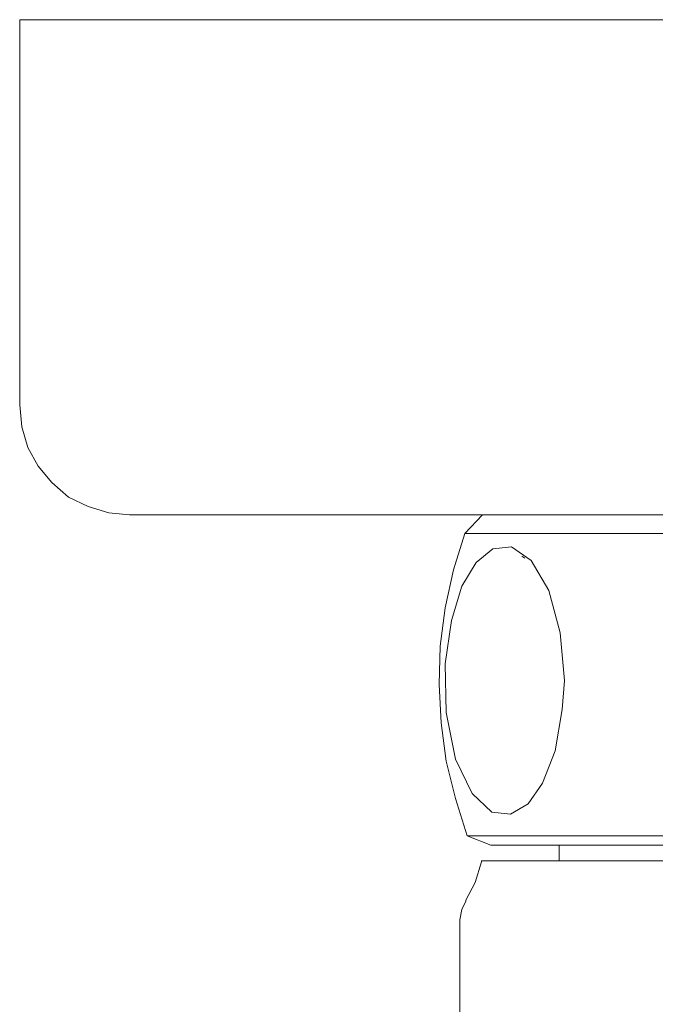
# Model space of a CAD drawing. Units: millimetres. Extents: x 26 to 271, y -188 to -22.
# Drawn here: x 27 to 38, y -150 to -134 of the extents above; entities that cross this region are included whole.
import ezdxf

# ---------------------------------------------------------------- set-up
doc = ezdxf.new("R2010")
doc.units = ezdxf.units.MM
doc.header["$MEASUREMENT"] = 0
doc.layers.add('Capa 1', color=7, linetype='Continuous', lineweight=0)

msp = doc.modelspace()

# ---------------------------------------------------------------- linework, layer by layer
at = {"layer": 'Capa 1', "color": 18, "lineweight": 9, "true_color": 0x010101}
for points in [[(26.703, -133.565), (26.703, -133.565), (26.703, -140.126), (26.703, -140.126)], [(34.587, -141.996), (34.587, -141.996), (34.287, -142.313), (34.287, -142.313)], [(35.257, -142.701), (35.257, -142.701), (35.31, -142.737), (35.31, -142.737)], [(34.323, -147.464), (34.323, -147.464), (34.728, -147.623), (34.728, -147.623)], [(35.892, -147.623), (35.892, -147.623), (35.892, -147.887), (35.892, -147.887)], [(34.569, -147.887), (34.569, -147.887), (34.728, -147.887), (34.728, -147.887)], [(34.199, -159.511), (34.199, -159.511), (34.199, -148.893), (34.199, -148.893)]]:
    msp.add_open_spline(points, degree=3, dxfattribs=at)
for points, knots in [([(26.703, -133.565), (26.703, -133.565), (26.773, -133.565), (26.773, -133.565), (26.773, -133.565), (26.967, -133.565), (26.967, -133.565), (26.967, -133.565), (27.302, -133.565), (27.302, -133.565), (27.302, -133.565), (27.761, -133.565), (27.761, -133.565), (27.761, -133.565), (28.361, -133.565), (28.361, -133.565), (28.361, -133.565), (29.066, -133.565), (29.066, -133.565), (29.066, -133.565), (29.878, -133.565), (29.878, -133.565), (29.878, -133.565), (30.795, -133.565), (30.795, -133.565), (30.795, -133.565), (31.8, -133.565), (31.8, -133.565), (31.8, -133.565), (32.894, -133.565), (32.894, -133.565), (32.894, -133.565), (34.058, -133.565), (34.058, -133.565), (34.058, -133.565), (35.275, -133.565), (35.275, -133.565), (35.275, -133.565), (36.545, -133.565), (36.545, -133.565), (36.545, -133.565), (37.85, -133.565), (37.85, -133.565), (37.85, -133.565), (39.173, -133.565), (39.173, -133.565), (39.173, -133.565), (40.496, -133.565), (40.496, -133.565), (40.496, -133.565), (41.819, -133.565), (41.819, -133.565), (41.819, -133.565), (43.124, -133.565), (43.124, -133.565), (43.124, -133.565), (44.394, -133.565), (44.394, -133.565), (44.394, -133.565), (45.611, -133.565), (45.611, -133.565), (45.611, -133.565), (46.776, -133.565), (46.776, -133.565), (46.776, -133.565), (47.869, -133.565), (47.869, -133.565), (47.869, -133.565), (48.875, -133.565), (48.875, -133.565), (48.875, -133.565), (49.792, -133.565), (49.792, -133.565), (49.792, -133.565), (50.603, -133.565), (50.603, -133.565), (50.603, -133.565), (51.309, -133.565), (51.309, -133.565), (51.309, -133.565), (51.891, -133.565), (51.891, -133.565), (51.891, -133.565), (52.349, -133.565), (52.349, -133.565), (52.349, -133.565), (52.685, -133.565), (52.685, -133.565), (52.685, -133.565), (52.896, -133.565), (52.896, -133.565), (52.896, -133.565), (52.949, -133.565), (52.949, -133.565)], [0, 0, 0, 0, 1, 1, 1, 2, 2, 2, 3, 3, 3, 4, 4, 4, 5, 5, 5, 6, 6, 6, 7, 7, 7, 8, 8, 8, 9, 9, 9, 10, 10, 10, 11, 11, 11, 12, 12, 12, 13, 13, 13, 14, 14, 14, 15, 15, 15, 16, 16, 16, 17, 17, 17, 18, 18, 18, 19, 19, 19, 20, 20, 20, 21, 21, 21, 22, 22, 22, 23, 23, 23, 24, 24, 24, 25, 25, 25, 26, 26, 26, 27, 27, 27, 28, 28, 28, 29, 29, 29, 30, 30, 30, 31, 31, 31, 31]), ([(26.703, -140.126), (26.703, -140.126), (26.738, -140.497), (26.738, -140.497), (26.738, -140.497), (26.844, -140.849), (26.844, -140.849), (26.844, -140.849), (27.02, -141.167), (27.02, -141.167), (27.02, -141.167), (27.249, -141.449), (27.249, -141.449), (27.249, -141.449), (27.532, -141.696), (27.532, -141.696), (27.532, -141.696), (27.867, -141.855), (27.867, -141.855), (27.867, -141.855), (28.219, -141.961), (28.219, -141.961), (28.219, -141.961), (28.572, -141.996), (28.572, -141.996)], [0, 0, 0, 0, 1, 1, 1, 2, 2, 2, 3, 3, 3, 4, 4, 4, 5, 5, 5, 6, 6, 6, 7, 7, 7, 8, 8, 8, 8]), ([(28.572, -141.996), (28.572, -141.996), (28.643, -141.996), (28.643, -141.996), (28.643, -141.996), (28.837, -141.996), (28.837, -141.996), (28.837, -141.996), (29.172, -141.996), (29.172, -141.996), (29.172, -141.996), (29.613, -141.996), (29.613, -141.996), (29.613, -141.996), (30.195, -141.996), (30.195, -141.996), (30.195, -141.996), (30.865, -141.996), (30.865, -141.996), (30.865, -141.996), (31.659, -141.996), (31.659, -141.996), (31.659, -141.996), (32.541, -141.996), (32.541, -141.996), (32.541, -141.996), (33.511, -141.996), (33.511, -141.996), (33.511, -141.996), (34.552, -141.996), (34.552, -141.996), (34.552, -141.996), (35.663, -141.996), (35.663, -141.996), (35.663, -141.996), (36.827, -141.996), (36.827, -141.996), (36.827, -141.996), (38.009, -141.996), (38.009, -141.996), (38.009, -141.996), (39.226, -141.996), (39.226, -141.996), (39.226, -141.996), (40.443, -141.996), (40.443, -141.996), (40.443, -141.996), (41.643, -141.996), (41.643, -141.996), (41.643, -141.996), (42.842, -141.996), (42.842, -141.996), (42.842, -141.996), (43.989, -141.996), (43.989, -141.996), (43.989, -141.996), (45.1, -141.996), (45.1, -141.996), (45.1, -141.996), (46.141, -141.996), (46.141, -141.996), (46.141, -141.996), (47.111, -141.996), (47.111, -141.996), (47.111, -141.996), (47.993, -141.996), (47.993, -141.996), (47.993, -141.996), (48.786, -141.996), (48.786, -141.996), (48.786, -141.996), (49.474, -141.996), (49.474, -141.996), (49.474, -141.996), (50.039, -141.996), (50.039, -141.996), (50.039, -141.996), (50.497, -141.996), (50.497, -141.996), (50.497, -141.996), (50.815, -141.996), (50.815, -141.996), (50.815, -141.996), (51.009, -141.996), (51.009, -141.996), (51.009, -141.996), (51.079, -141.996), (51.079, -141.996)], [0, 0, 0, 0, 1, 1, 1, 2, 2, 2, 3, 3, 3, 4, 4, 4, 5, 5, 5, 6, 6, 6, 7, 7, 7, 8, 8, 8, 9, 9, 9, 10, 10, 10, 11, 11, 11, 12, 12, 12, 13, 13, 13, 14, 14, 14, 15, 15, 15, 16, 16, 16, 17, 17, 17, 18, 18, 18, 19, 19, 19, 20, 20, 20, 21, 21, 21, 22, 22, 22, 23, 23, 23, 24, 24, 24, 25, 25, 25, 26, 26, 26, 27, 27, 27, 28, 28, 28, 29, 29, 29, 29]), ([(34.287, -142.313), (34.287, -142.313), (34.093, -142.931), (34.093, -142.931), (34.093, -142.931), (33.952, -143.583), (33.952, -143.583), (33.952, -143.583), (33.864, -144.236), (33.864, -144.236), (33.864, -144.236), (33.846, -144.889), (33.846, -144.889), (33.846, -144.889), (33.882, -145.541), (33.882, -145.541), (33.882, -145.541), (33.97, -146.194), (33.97, -146.194), (33.97, -146.194), (34.128, -146.829), (34.128, -146.829), (34.128, -146.829), (34.323, -147.464), (34.323, -147.464)], [0, 0, 0, 0, 1, 1, 1, 2, 2, 2, 3, 3, 3, 4, 4, 4, 5, 5, 5, 6, 6, 6, 7, 7, 7, 8, 8, 8, 8]), ([(45.382, -142.313), (45.382, -142.313), (45.312, -142.313), (45.312, -142.313), (45.312, -142.313), (45.1, -142.313), (45.1, -142.313), (45.1, -142.313), (44.782, -142.313), (44.782, -142.313), (44.782, -142.313), (44.324, -142.313), (44.324, -142.313), (44.324, -142.313), (43.759, -142.313), (43.759, -142.313), (43.759, -142.313), (43.089, -142.313), (43.089, -142.313), (43.089, -142.313), (42.348, -142.313), (42.348, -142.313), (42.348, -142.313), (41.537, -142.313), (41.537, -142.313), (41.537, -142.313), (40.69, -142.313), (40.69, -142.313), (40.69, -142.313), (39.826, -142.313), (39.826, -142.313), (39.826, -142.313), (38.962, -142.313), (38.962, -142.313), (38.962, -142.313), (38.115, -142.313), (38.115, -142.313), (38.115, -142.313), (37.303, -142.313), (37.303, -142.313), (37.303, -142.313), (36.563, -142.313), (36.563, -142.313), (36.563, -142.313), (35.91, -142.313), (35.91, -142.313), (35.91, -142.313), (35.346, -142.313), (35.346, -142.313), (35.346, -142.313), (34.887, -142.313), (34.887, -142.313), (34.887, -142.313), (34.552, -142.313), (34.552, -142.313), (34.552, -142.313), (34.358, -142.313), (34.358, -142.313), (34.358, -142.313), (34.287, -142.313), (34.287, -142.313)], [0, 0, 0, 0, 1, 1, 1, 2, 2, 2, 3, 3, 3, 4, 4, 4, 5, 5, 5, 6, 6, 6, 7, 7, 7, 8, 8, 8, 9, 9, 9, 10, 10, 10, 11, 11, 11, 12, 12, 12, 13, 13, 13, 14, 14, 14, 15, 15, 15, 16, 16, 16, 17, 17, 17, 18, 18, 18, 19, 19, 19, 20, 20, 20, 20]), ([(35.981, -144.818), (35.981, -144.818), (35.91, -144.007), (35.91, -144.007), (35.91, -144.007), (35.716, -143.284), (35.716, -143.284), (35.716, -143.284), (35.416, -142.772), (35.416, -142.772), (35.416, -142.772), (35.081, -142.543), (35.081, -142.543), (35.081, -142.543), (34.763, -142.578), (34.763, -142.578), (34.763, -142.578), (34.481, -142.807), (34.481, -142.807), (34.481, -142.807), (34.234, -143.213), (34.234, -143.213), (34.234, -143.213), (34.058, -143.795), (34.058, -143.795), (34.058, -143.795), (33.952, -144.536), (33.952, -144.536), (33.952, -144.536), (33.97, -145.365), (33.97, -145.365), (33.97, -145.365), (34.128, -146.159), (34.128, -146.159), (34.128, -146.159), (34.411, -146.741), (34.411, -146.741), (34.411, -146.741), (34.746, -147.058), (34.746, -147.058), (34.746, -147.058), (35.063, -147.094), (35.063, -147.094), (35.063, -147.094), (35.363, -146.917), (35.363, -146.917), (35.363, -146.917), (35.61, -146.564), (35.61, -146.564), (35.61, -146.564), (35.822, -146.018), (35.822, -146.018), (35.822, -146.018), (35.945, -145.312), (35.945, -145.312), (35.945, -145.312), (35.981, -144.818), (35.981, -144.818)], [0, 0, 0, 0, 1, 1, 1, 2, 2, 2, 3, 3, 3, 4, 4, 4, 5, 5, 5, 6, 6, 6, 7, 7, 7, 8, 8, 8, 9, 9, 9, 10, 10, 10, 11, 11, 11, 12, 12, 12, 13, 13, 13, 14, 14, 14, 15, 15, 15, 16, 16, 16, 17, 17, 17, 18, 18, 18, 19, 19, 19, 19]), ([(34.323, -147.464), (34.323, -147.464), (34.393, -147.464), (34.393, -147.464), (34.393, -147.464), (34.605, -147.464), (34.605, -147.464), (34.605, -147.464), (34.922, -147.464), (34.922, -147.464), (34.922, -147.464), (35.381, -147.464), (35.381, -147.464), (35.381, -147.464), (35.945, -147.464), (35.945, -147.464), (35.945, -147.464), (36.598, -147.464), (36.598, -147.464), (36.598, -147.464), (37.339, -147.464), (37.339, -147.464), (37.339, -147.464), (38.133, -147.464), (38.133, -147.464), (38.133, -147.464), (38.962, -147.464), (38.962, -147.464), (38.962, -147.464), (39.826, -147.464), (39.826, -147.464)], [0, 0, 0, 0, 1, 1, 1, 2, 2, 2, 3, 3, 3, 4, 4, 4, 5, 5, 5, 6, 6, 6, 7, 7, 7, 8, 8, 8, 9, 9, 9, 10, 10, 10, 10]), ([(39.826, -147.623), (39.826, -147.623), (39.014, -147.623), (39.014, -147.623), (39.014, -147.623), (38.221, -147.623), (38.221, -147.623), (38.221, -147.623), (37.462, -147.623), (37.462, -147.623), (37.462, -147.623), (36.774, -147.623), (36.774, -147.623), (36.774, -147.623), (36.157, -147.623), (36.157, -147.623), (36.157, -147.623), (35.645, -147.623), (35.645, -147.623), (35.645, -147.623), (35.222, -147.623), (35.222, -147.623), (35.222, -147.623), (34.94, -147.623), (34.94, -147.623), (34.94, -147.623), (34.781, -147.623), (34.781, -147.623), (34.781, -147.623), (34.728, -147.623), (34.728, -147.623)], [0, 0, 0, 0, 1, 1, 1, 2, 2, 2, 3, 3, 3, 4, 4, 4, 5, 5, 5, 6, 6, 6, 7, 7, 7, 8, 8, 8, 9, 9, 9, 10, 10, 10, 10]), ([(34.569, -147.887), (34.569, -147.887), (34.569, -147.905), (34.569, -147.905), (34.569, -147.905), (34.464, -148.258), (34.464, -148.258), (34.464, -148.258), (34.305, -148.558), (34.305, -148.558)], [0, 0, 0, 0, 1, 1, 1, 2, 2, 2, 3, 3, 3, 3]), ([(44.923, -147.887), (44.923, -147.887), (44.659, -147.887), (44.659, -147.887), (44.659, -147.887), (44.236, -147.887), (44.236, -147.887), (44.236, -147.887), (43.706, -147.887), (43.706, -147.887), (43.706, -147.887), (43.071, -147.887), (43.071, -147.887), (43.071, -147.887), (42.348, -147.887), (42.348, -147.887), (42.348, -147.887), (41.537, -147.887), (41.537, -147.887), (41.537, -147.887), (40.708, -147.887), (40.708, -147.887), (40.708, -147.887), (39.826, -147.887), (39.826, -147.887), (39.826, -147.887), (38.962, -147.887), (38.962, -147.887), (38.962, -147.887), (38.115, -147.887), (38.115, -147.887), (38.115, -147.887), (37.321, -147.887), (37.321, -147.887), (37.321, -147.887), (36.58, -147.887), (36.58, -147.887), (36.58, -147.887), (35.945, -147.887), (35.945, -147.887), (35.945, -147.887), (35.416, -147.887), (35.416, -147.887), (35.416, -147.887), (35.01, -147.887), (35.01, -147.887), (35.01, -147.887), (34.728, -147.887), (34.728, -147.887)], [0, 0, 0, 0, 1, 1, 1, 2, 2, 2, 3, 3, 3, 4, 4, 4, 5, 5, 5, 6, 6, 6, 7, 7, 7, 8, 8, 8, 9, 9, 9, 10, 10, 10, 11, 11, 11, 12, 12, 12, 13, 13, 13, 14, 14, 14, 15, 15, 15, 16, 16, 16, 16]), ([(34.305, -148.558), (34.305, -148.558), (34.305, -148.575), (34.305, -148.575), (34.305, -148.575), (34.234, -148.716), (34.234, -148.716), (34.234, -148.716), (34.199, -148.893), (34.199, -148.893)], [0, 0, 0, 0, 1, 1, 1, 2, 2, 2, 3, 3, 3, 3])]:
    msp.add_open_spline(points, degree=3, knots=knots, dxfattribs=at)

doc.saveas('drawing.dxf')
